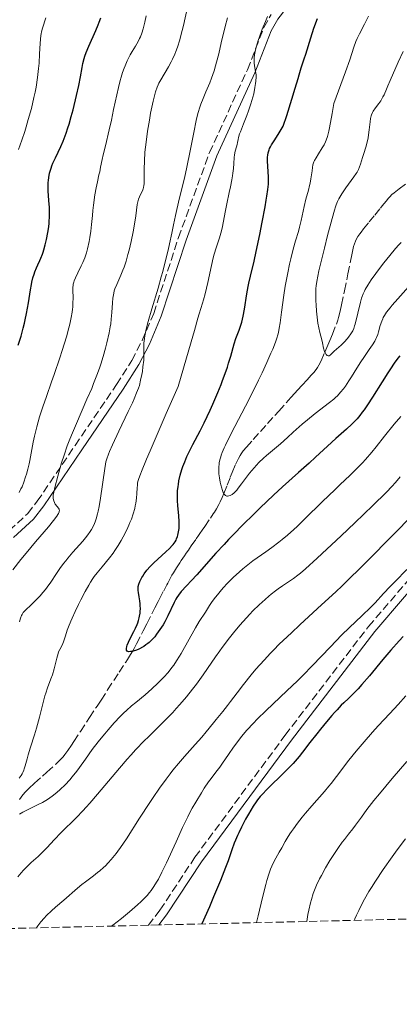
# Model space of a CAD drawing. Units: metres. Extents: x 661538 to 664994, y 4751152 to 4753546.
# Drawn here: x 662629 to 662712, y 4751160 to 4751376 of the extents above; entities that cross this region are included whole.
import ezdxf

# ---------------------------------------------------------------- set-up
doc = ezdxf.new("R2010")
doc.units = ezdxf.units.M
doc.header["$MEASUREMENT"] = 0
doc.linetypes.add('DGN Style 3', pattern=[2.435891, 1.739922, -0.695969])
for name, color, linetype, lineweight in [('Barranco lineal', 142, 'DGN Style 3', 13), ('Camino', 7, 'DGN Style 3', 0), ('Curva de nivel directora', 30, 'Continuous', 30), ('Curva de nivel intermedia', 30, 'Continuous', 0), ('Margen derecho', 7, 'Continuous', 0), ('Zona arbolada', 92, 'DGN Style 3', 0)]:
    doc.layers.add(name, color=color, linetype=linetype, lineweight=lineweight)

msp = doc.modelspace()

# ---------------------------------------------------------------- linework, layer by layer
at = {"layer": 'Barranco lineal', "color": 142, "linetype": 'DGN Style 3', "lineweight": 13}
for points in [[(662691.66, 4751296.79, 1090.83), (662692.12, 4751297.28, 1090.72), (662692.56, 4751297.76, 1090.67), (662693.13, 4751298.41, 1090.62), (662693.4, 4751298.75, 1090.6), (662693.75, 4751299.23, 1090.54), (662693.92, 4751299.5, 1090.5), (662694.2, 4751299.99, 1090.43), (662694.69, 4751300.96, 1090.26), (662695.5, 4751302.8, 1089.94), (662695.95, 4751303.84, 1089.74), (662696.6, 4751305.39, 1089.4), (662697.17, 4751306.78, 1089.03), (662698.06, 4751308.97, 1088.39), (662698.36, 4751309.81, 1088.2), (662698.53, 4751310.37, 1088.11), (662698.88, 4751311.76, 1087.95), (662699.2, 4751313.21, 1087.78), (662699.84, 4751316.26, 1087.44), (662700.59, 4751319.96, 1087.13), (662701.16, 4751322.72, 1086.87), (662701.44, 4751324.1, 1086.72), (662701.67, 4751325.2, 1086.56), (662701.75, 4751325.59, 1086.49), (662701.82, 4751325.91, 1086.47), (662702.01, 4751326.52, 1086.43), (662702.24, 4751327.09, 1086.39), (662702.41, 4751327.45, 1086.37), (662702.76, 4751328.1, 1086.32), (662703.17, 4751328.73, 1086.27), (662703.45, 4751329.1, 1086.24), (662704, 4751329.79, 1086.15), (662705.23, 4751331.3, 1085.91), (662706.46, 4751332.8, 1085.74), (662707.7, 4751334.31, 1085.49), (662708.11, 4751334.81, 1085.43), (662708.93, 4751335.82, 1085.36), (662709.49, 4751336.49, 1085.3), (662709.77, 4751336.81, 1085.26), (662710.23, 4751337.28, 1085.2), (662710.72, 4751337.71, 1085.13), (662711.06, 4751337.99, 1085.08), (662711.77, 4751338.52, 1085.01), (662713.37, 4751339.71, 1084.92)], [(662628.68, 4751204.95, 1103.99), (662629.04, 4751205.48, 1103.9), (662629.43, 4751205.98, 1103.81), (662629.98, 4751206.63, 1103.71), (662630.28, 4751206.95, 1103.66), (662630.76, 4751207.42, 1103.56), (662631.98, 4751208.53, 1103.32), (662633.72, 4751210.1, 1103.03), (662634.7, 4751210.98, 1102.9), (662636.63, 4751212.74, 1102.73), (662637.5, 4751213.59, 1102.65), (662638.21, 4751214.34, 1102.56), (662638.59, 4751214.79, 1102.5), (662639.24, 4751215.66, 1102.41), (662640.07, 4751216.87, 1102.3), (662640.58, 4751217.64, 1102.24), (662642.03, 4751219.86, 1101.97), (662644.01, 4751222.88, 1101.54), (662645.45, 4751225.09, 1101.17), (662645.81, 4751225.64, 1101.1), (662646.53, 4751226.74, 1100.99), (662647.97, 4751228.95, 1100.82), (662650.5, 4751232.81, 1100.44), (662651.94, 4751235.02, 1100.25), (662652.3, 4751235.57, 1100.18), (662653.01, 4751236.68, 1100.03), (662653.49, 4751237.49, 1099.91), (662653.77, 4751238, 1099.85), (662654.29, 4751239, 1099.74), (662655.76, 4751241.89, 1099.49), (662656.54, 4751243.42, 1099.38), (662658.32, 4751246.9, 1099.2), (662659.06, 4751248.32, 1099.1), (662659.36, 4751248.9, 1099.09), (662660.25, 4751250.61, 1099.15), (662660.55, 4751251.18, 1099.13), (662660.94, 4751251.94, 1099.05), (662661.14, 4751252.32, 1099.02), (662661.44, 4751252.89, 1098.99), (662662.06, 4751254.02, 1098.97), (662662.37, 4751254.57, 1098.95), (662663.04, 4751255.66, 1098.9), (662663.75, 4751256.73, 1098.85), (662664.11, 4751257.26, 1098.81), (662664.84, 4751258.31, 1098.68), (662665.2, 4751258.84, 1098.57), (662665.68, 4751259.55, 1098.39), (662665.93, 4751259.9, 1098.28), (662666.29, 4751260.43, 1098.08), (662667.38, 4751262.01, 1097.38), (662667.88, 4751262.74, 1097.09), (662668.16, 4751263.15, 1096.95), (662668.65, 4751263.86, 1096.72), (662669.24, 4751264.72, 1096.46), (662670.47, 4751266.5, 1095.96), (662671.11, 4751267.44, 1095.74), (662671.38, 4751267.86, 1095.65), (662671.79, 4751268.52, 1095.54), (662672.35, 4751269.53, 1095.39), (662672.64, 4751270.1, 1095.31), (662673.03, 4751271, 1095.17), (662673.4, 4751271.93, 1094.99), (662674.13, 4751273.75, 1094.68), (662674.82, 4751275.46, 1094.42), (662675.25, 4751276.5, 1094.28), (662675.99, 4751278.25, 1094.05), (662676.61, 4751279.59, 1093.89), (662676.96, 4751280.23, 1093.82), (662677.19, 4751280.58, 1093.79), (662677.68, 4751281.25, 1093.71), (662678.37, 4751282.07, 1093.6), (662679.86, 4751283.75, 1093.35), (662681.42, 4751285.48, 1093.02), (662682.98, 4751287.22, 1092.69), (662684.55, 4751288.96, 1092.31), (662685.43, 4751289.94, 1092.12), (662688.11, 4751292.9, 1091.7), (662688.99, 4751293.87, 1091.53), (662689.56, 4751294.49, 1091.4), (662690.56, 4751295.58, 1091.14), (662691.66, 4751296.79, 1090.83)]]:
    msp.add_polyline3d(points, dxfattribs=at)
at = {"layer": 'Camino', "color": 7, "linetype": 'DGN Style 3', "lineweight": 0}
for points in [[(662626.44, 4751263.8, 1117.48), (662630.49, 4751267.51, 1116.24), (662632.58, 4751270.21, 1115.48), (662640.87, 4751282.44, 1113.02), (662649.92, 4751295.72, 1111.53), (662653.27, 4751301.02, 1110.71), (662655.54, 4751305.35, 1109.96), (662658.06, 4751311.31, 1109.15), (662663.49, 4751327.88, 1107.79), (662670.27, 4751346.46, 1106.64), (662678.59, 4751364.6, 1105.42), (662682.17, 4751373.83, 1104.03), (662683.75, 4751376.66, 1103.56)], [(662656.92, 4751177.48, 1127.48), (662659.44, 4751180.79, 1127.6), (662667.1, 4751192.34, 1128.14), (662686.82, 4751219.02, 1129.11), (662705.11, 4751242.84, 1128.79), (662718.17, 4751258.06, 1128.39), (662730.26, 4751270.45, 1128.05), (662748.92, 4751287.12, 1127.56), (662756.47, 4751294.33, 1127.33), (662782.57, 4751321.18, 1125.47), (662791.47, 4751330.01, 1125.01), (662804.27, 4751341.94, 1124.55), (662815.96, 4751352.34, 1121.59), (662821.91, 4751356.96, 1120.42), (662827.55, 4751360.57, 1120), (662828.32, 4751361.06, 1120.02), (662834.04, 4751363.92, 1120.42), (662838.81, 4751365.67, 1121.09), (662845.49, 4751367.41, 1122.32), (662860.41, 4751370.55, 1125.16), (662872.74, 4751372.61, 1124.96), (662885.47, 4751374.82, 1124.24)]]:
    msp.add_polyline3d(points, dxfattribs=at)
at = {"layer": 'Curva de nivel directora', "color": 30, "linetype": 'Continuous', "lineweight": 30, "flags": 128}
for points, elevation in [([(662628.4, 4751304.34), (662629.02, 4751306.3), (662629.51, 4751308.07), (662629.79, 4751309.17), (662629.96, 4751309.88), (662630.24, 4751311.27), (662630.64, 4751313.59), (662631.08, 4751316.43), (662631.29, 4751317.64), (662631.4, 4751318.17), (662631.62, 4751319.11), (662631.87, 4751319.91), (662632.04, 4751320.39), (662632.42, 4751321.29), (662632.73, 4751321.96), (662633.16, 4751322.9), (662633.38, 4751323.41), (662633.71, 4751324.26), (662633.87, 4751324.73), (662634.03, 4751325.23), (662634.33, 4751326.31), (662634.6, 4751327.46), (662634.91, 4751329.02), (662635.03, 4751329.78), (662635.16, 4751330.87), (662635.21, 4751331.39), (662635.27, 4751332.42), (662635.29, 4751333.1), (662635.25, 4751334.45), (662635.13, 4751336), (662634.97, 4751338.08), (662634.94, 4751339.09), (662634.97, 4751339.96), (662635, 4751340.38), (662635.09, 4751341.03), (662635.29, 4751342.01), (662635.6, 4751343.04), (662635.8, 4751343.58), (662636.02, 4751344.15), (662636.54, 4751345.34), (662637.7, 4751347.81), (662638.24, 4751349.01), (662638.48, 4751349.59), (662638.92, 4751350.73), (662639.3, 4751351.87), (662639.55, 4751352.66), (662640.03, 4751354.4), (662640.4, 4751355.86), (662641.15, 4751358.97), (662641.64, 4751361.18), (662642.01, 4751363.06), (662642.39, 4751365.1), (662642.57, 4751365.96), (662642.85, 4751367.03), (662643.01, 4751367.56), (662643.3, 4751368.37), (662643.87, 4751369.75), (662645.41, 4751373.2), (662645.91, 4751374.39), (662646.13, 4751374.97), (662646.47, 4751375.95)], 1125), ([(662674.47, 4751300.42), (662674.92, 4751301.94), (662675.66, 4751304.63), (662676.03, 4751305.78), (662676.33, 4751306.55), (662676.77, 4751307.67), (662677, 4751308.31), (662677.33, 4751309.41), (662677.48, 4751310.04), (662677.63, 4751310.72), (662677.92, 4751312.24), (662678.46, 4751315.55), (662678.75, 4751317.18), (662678.9, 4751317.95), (662679.24, 4751319.45), (662680.04, 4751322.76), (662680.51, 4751324.82), (662681.3, 4751328.58), (662681.83, 4751331.26), (662682.46, 4751334.61), (662682.71, 4751336.04), (662682.86, 4751336.96), (662683.08, 4751338.43), (662683.19, 4751339.54), (662683.23, 4751340.13), (662683.22, 4751341.17), (662682.98, 4751344.6), (662682.97, 4751345.21), (662682.98, 4751345.5), (662683.02, 4751345.94), (662683.11, 4751346.39), (662683.17, 4751346.61), (662683.34, 4751347.09), (662683.44, 4751347.34), (662683.63, 4751347.73), (662683.87, 4751348.15), (662684.44, 4751349.06), (662685.32, 4751350.4), (662685.78, 4751351.13), (662686.43, 4751352.27), (662687.19, 4751354.59), (662688.32, 4751358.16), (662689.06, 4751360.6), (662689.67, 4751362.69), (662689.89, 4751363.47), (662690.38, 4751365.03), (662691.04, 4751367), (662691.36, 4751368.03), (662692.44, 4751371.58), (662693.15, 4751373.7), (662693.95, 4751375.79)], 1100), ([(662711.95, 4751302.05), (662711.54, 4751301.52), (662710.71, 4751300.39), (662709.87, 4751299.17), (662709.29, 4751298.29), (662708.06, 4751296.34), (662705.98, 4751292.99), (662704.87, 4751291.28), (662704.11, 4751290.2), (662703.73, 4751289.68), (662703.16, 4751288.95), (662702.59, 4751288.27), (662702.21, 4751287.84), (662701.45, 4751287.05), (662700.3, 4751285.97), (662697.97, 4751283.92), (662696.14, 4751282.27), (662693.52, 4751279.85), (662692.1, 4751278.55), (662689.79, 4751276.49), (662686.27, 4751273.36), (662684.28, 4751271.54), (662681.39, 4751268.8), (662679.9, 4751267.34), (662677.65, 4751265.11), (662675.49, 4751262.9), (662674.47, 4751261.83), (662673.49, 4751260.79), (662671.69, 4751258.84), (662667.5, 4751254.13), (662664.1, 4751250.46), (662663.47, 4751249.66), (662663.12, 4751249.16)], 1100), ([(662663.12, 4751249.16), (662662.91, 4751248.81), (662662.52, 4751248.08), (662661.17, 4751245.13), (662660.74, 4751244.26), (662660.5, 4751243.83), (662660.12, 4751243.18), (662659.44, 4751242.13), (662658.7, 4751241.11), (662658.28, 4751240.59), (662657.57, 4751239.82), (662657.06, 4751239.33), (662656.78, 4751239.1), (662656.36, 4751238.78), (662655.9, 4751238.47), (662655.59, 4751238.29), (662654.97, 4751237.96), (662654.66, 4751237.81), (662654.05, 4751237.58), (662653.8, 4751237.49), (662653.32, 4751237.37), (662653.01, 4751237.32), (662652.61, 4751237.31), (662652.39, 4751237.36), (662652.27, 4751237.43), (662652.12, 4751237.61), (662652.08, 4751237.74), (662652.08, 4751238.04), (662652.16, 4751238.43), (662652.26, 4751238.73), (662652.56, 4751239.42), (662653.02, 4751240.34), (662653.74, 4751241.74), (662654.1, 4751242.47), (662654.43, 4751243.23), (662654.57, 4751243.6), (662654.76, 4751244.16), (662654.91, 4751244.71), (662654.99, 4751245.07), (662655.09, 4751245.77), (662655.12, 4751246.11), (662655.14, 4751246.76), (662655.13, 4751247.37), (662655.11, 4751247.74), (662655.04, 4751248.42), (662654.89, 4751249.33), (662654.72, 4751250.25), (662654.66, 4751250.66), (662654.65, 4751251.05), (662654.66, 4751251.25), (662654.7, 4751251.57), (662654.82, 4751252.08), (662655.03, 4751252.65), (662655.17, 4751252.96), (662655.49, 4751253.54), (662655.68, 4751253.85), (662656.01, 4751254.34), (662656.59, 4751255.11), (662657.29, 4751255.91), (662657.68, 4751256.32), (662658.1, 4751256.74), (662658.98, 4751257.57), (662660.74, 4751259.17), (662661.5, 4751259.88), (662662.1, 4751260.5), (662662.34, 4751260.79), (662662.74, 4751261.35), (662662.95, 4751261.72), (662663.07, 4751261.98), (662663.27, 4751262.5), (662663.36, 4751262.82), (662663.51, 4751263.5), (662663.61, 4751264.23), (662663.65, 4751264.74), (662663.66, 4751265.79), (662663.59, 4751266.99), (662663.35, 4751269.32), (662663.28, 4751270.28), (662663.27, 4751270.75), (662663.26, 4751271.44), (662663.3, 4751272.47), (662663.4, 4751273.41), (662663.46, 4751273.9), (662663.6, 4751274.66), (662663.89, 4751275.9), (662664.24, 4751277.13), (662664.47, 4751277.8), (662664.86, 4751278.86), (662665.35, 4751280.01), (662665.63, 4751280.62), (662666.63, 4751282.61), (662668.22, 4751285.65), (662669.08, 4751287.36), (662670.41, 4751290.15), (662671, 4751291.43), (662672.09, 4751293.97), (662672.82, 4751295.76), (662673.15, 4751296.6), (662673.72, 4751298.16), (662674.2, 4751299.56), (662674.47, 4751300.42)], 1100), ([(662712.69, 4751240.6), (662711.78, 4751239.65)], 1125), ([(662711.78, 4751239.65), (662709.99, 4751237.65), (662708.26, 4751235.63), (662705.28, 4751232.03), (662703.65, 4751230.12), (662702.81, 4751229.18), (662702.31, 4751228.66), (662701.39, 4751227.74), (662700.7, 4751227.1), (662699.7, 4751226.15), (662699.14, 4751225.6), (662698.2, 4751224.61), (662697.66, 4751224.03), (662697.09, 4751223.38), (662695.86, 4751221.93), (662694.58, 4751220.38), (662693.76, 4751219.35), (662692.28, 4751217.47), (662690.65, 4751215.32), (662689.91, 4751214.37), (662689.06, 4751213.38), (662688.56, 4751212.84), (662687.99, 4751212.24), (662686.71, 4751210.95), (662682.89, 4751207.21), (662681.79, 4751206.08), (662681.36, 4751205.6), (662680.79, 4751204.87), (662680.5, 4751204.47), (662679.86, 4751203.5), (662678.8, 4751201.75), (662678.19, 4751200.7), (662677.27, 4751198.96), (662676.67, 4751197.71), (662676.38, 4751197.07), (662675.97, 4751196.08), (662675.71, 4751195.42), (662675.2, 4751193.98), (662674.35, 4751191.58), (662673.78, 4751190.07), (662672.68, 4751187.26), (662671.19, 4751183.66), (662670.26, 4751181.5), (662668.6, 4751177.76)], 1125)]:
    msp.add_lwpolyline(points, dxfattribs=dict(at, elevation=elevation))
at = {"layer": 'Curva de nivel intermedia', "color": 30, "linetype": 'Continuous', "lineweight": 0, "flags": 128}
for points, elevation in [([(662638.05, 4751303.21), (662638.95, 4751306.18), (662639.48, 4751308.11), (662639.69, 4751308.95), (662640.01, 4751310.38), (662640.22, 4751311.57), (662640.31, 4751312.26), (662640.35, 4751312.69), (662640.39, 4751313.5), (662640.41, 4751314.8), (662640.39, 4751316.32), (662640.39, 4751316.94), (662640.43, 4751317.45), (662640.46, 4751317.68), (662640.56, 4751318.11), (662640.66, 4751318.41), (662640.96, 4751319.11), (662641.46, 4751320.14), (662642.22, 4751321.7), (662642.57, 4751322.46), (662642.99, 4751323.47), (662643.21, 4751324.11), (662643.34, 4751324.53), (662643.58, 4751325.44), (662643.94, 4751327.02), (662644.11, 4751327.9), (662644.33, 4751329.29), (662644.48, 4751330.72), (662644.65, 4751332.75), (662644.75, 4751333.83), (662644.87, 4751334.96), (662645.19, 4751337.22), (662645.46, 4751338.78), (662645.74, 4751340.11), (662646.09, 4751341.61), (662646.24, 4751342.29), (662646.44, 4751343.31), (662646.76, 4751344.94), (662646.99, 4751345.99), (662647.48, 4751347.98), (662648.33, 4751351.45), (662648.8, 4751353.55), (662649.29, 4751355.87), (662649.98, 4751359.12), (662650.34, 4751360.71), (662650.73, 4751362.23), (662650.93, 4751362.96), (662651.24, 4751363.98), (662651.57, 4751364.91), (662651.79, 4751365.48), (662652.24, 4751366.52), (662652.47, 4751366.99), (662652.92, 4751367.84), (662653.34, 4751368.57), (662654.09, 4751369.78), (662654.69, 4751370.81), (662654.98, 4751371.41), (662655.14, 4751371.79), (662655.44, 4751372.6), (662655.73, 4751373.57), (662655.87, 4751374.1), (662656.09, 4751374.98), (662656.38, 4751376.42)], 1120), ([(662639.41, 4751242.71), (662639.89, 4751243.95), (662640.18, 4751244.64), (662640.85, 4751246.11), (662641.59, 4751247.64), (662642.09, 4751248.64), (662643.04, 4751250.44), (662643.84, 4751251.88), (662644.21, 4751252.49), (662644.76, 4751253.32), (662645.04, 4751253.72), (662645.66, 4751254.52), (662646.75, 4751255.86), (662648.38, 4751257.84), (662649.18, 4751258.89), (662649.56, 4751259.43), (662650.29, 4751260.53), (662650.97, 4751261.66), (662651.39, 4751262.42), (662652.17, 4751263.96), (662652.65, 4751265), (662652.87, 4751265.53), (662653.18, 4751266.31), (662653.58, 4751267.48), (662653.9, 4751268.63), (662654.03, 4751269.2), (662654.14, 4751269.76), (662654.29, 4751270.86), (662654.38, 4751271.89), (662654.45, 4751273.14), (662654.49, 4751273.7), (662654.55, 4751274.2), (662654.62, 4751274.52), (662654.81, 4751275.17), (662655.15, 4751276.12), (662655.4, 4751276.75), (662656.48, 4751279.41), (662657.27, 4751281.26), (662660.82, 4751289.43), (662663.4, 4751295.28), (662664.6, 4751299.31), (662666.29, 4751305.08), (662666.99, 4751307.55), (662667.73, 4751310.23), (662668, 4751311.18), (662668.38, 4751312.35), (662668.78, 4751313.55), (662668.99, 4751314.26), (662669.33, 4751315.56), (662669.89, 4751318.04), (662670.7, 4751321.75), (662671.11, 4751323.48), (662671.32, 4751324.25), (662671.73, 4751325.62), (662672.48, 4751327.86), (662672.78, 4751328.85), (662672.91, 4751329.33), (662673.12, 4751330.3), (662673.68, 4751333.46), (662674.06, 4751335.29), (662674.62, 4751337.78), (662674.88, 4751338.95), (662675.17, 4751340.5), (662675.32, 4751341.41), (662675.4, 4751341.97), (662675.51, 4751343.02), (662675.59, 4751344.11), (662675.68, 4751345.41), (662675.76, 4751346), (662675.93, 4751346.8), (662676.2, 4751347.77), (662676.32, 4751348.22), (662676.41, 4751348.67), (662676.54, 4751349.37), (662676.65, 4751349.79), (662676.88, 4751350.56), (662677.05, 4751351.03), (662677.73, 4751352.77), (662678.47, 4751354.62), (662678.84, 4751355.61), (662679.36, 4751357.13), (662679.58, 4751357.88), (662679.96, 4751359.35), (662680.24, 4751360.73), (662680.36, 4751361.58), (662680.42, 4751362.1), (662680.47, 4751363.03), (662680.46, 4751363.47), (662680.38, 4751364.22), (662680.13, 4751365.48), (662680.05, 4751366.14), (662680.04, 4751366.83), (662680.07, 4751367.22), (662680.14, 4751367.87), (662680.36, 4751368.98), (662680.71, 4751370.28), (662680.94, 4751371.01), (662681.21, 4751371.79), (662681.83, 4751373.46), (662682.52, 4751375.17), (662683, 4751376.27)], 1105), ([(662648.56, 4751308.4), (662648.66, 4751309.05), (662648.79, 4751310.02), (662648.93, 4751311.51), (662649.05, 4751313.61), (662649.15, 4751314.67), (662649.25, 4751315.37), (662649.32, 4751315.71), (662649.44, 4751316.21), (662649.59, 4751316.7), (662649.96, 4751317.66), (662650.87, 4751319.65), (662651.34, 4751320.79), (662651.57, 4751321.41), (662652.01, 4751322.74), (662652.41, 4751324.16), (662652.66, 4751325.13), (662653.11, 4751327.06), (662653.55, 4751329.11), (662653.79, 4751330.38), (662654.16, 4751332.62), (662654.48, 4751335.09), (662654.6, 4751335.73), (662654.67, 4751336.03), (662654.76, 4751336.31), (662654.96, 4751336.83), (662655.18, 4751337.31), (662655.59, 4751338.1), (662655.78, 4751338.56), (662655.85, 4751338.81), (662655.93, 4751339.3), (662655.95, 4751339.61), (662655.97, 4751340.41), (662655.98, 4751342.9), (662656.03, 4751344.59), (662656.15, 4751346.55), (662656.25, 4751347.63), (662656.38, 4751348.77), (662656.72, 4751351.17), (662657.12, 4751353.57), (662657.4, 4751355.1), (662657.95, 4751357.74), (662658.31, 4751359.21), (662658.48, 4751359.8), (662658.81, 4751360.78), (662659.05, 4751361.33), (662659.22, 4751361.68), (662659.6, 4751362.38), (662661.31, 4751365.23), (662661.91, 4751366.34), (662662.2, 4751366.93), (662662.69, 4751368.01), (662662.92, 4751368.59), (662663.26, 4751369.53), (662663.77, 4751371.16), (662664.03, 4751372.09), (662664.57, 4751374.25), (662665.46, 4751378.28)], 1115), ([(662685.28, 4751306.81), (662685.45, 4751307.58), (662685.55, 4751308.1), (662685.74, 4751309.25), (662686.06, 4751311.58), (662686.58, 4751315.28), (662686.88, 4751317.25), (662687.41, 4751320.19), (662687.8, 4751322.06), (662688.06, 4751323.24), (662688.57, 4751325.32), (662689.11, 4751327.19), (662689.73, 4751329.19), (662690, 4751330.13), (662690.33, 4751331.61), (662690.75, 4751333.68), (662690.98, 4751334.72), (662691.39, 4751336.26), (662691.96, 4751338.28), (662692.2, 4751339.28), (662692.3, 4751339.77), (662692.47, 4751340.75), (662692.72, 4751342.5), (662692.82, 4751343.21), (662692.93, 4751343.77), (662692.99, 4751344.01), (662693.13, 4751344.44), (662693.26, 4751344.71), (662693.6, 4751345.31), (662694.14, 4751346.17), (662694.98, 4751347.5), (662695.37, 4751348.18), (662695.69, 4751348.81), (662695.84, 4751349.21), (662696.09, 4751350.01), (662696.37, 4751351.17), (662696.53, 4751351.92), (662697.11, 4751355.05), (662697.48, 4751357.2), (662698.52, 4751359.97), (662700.04, 4751364.11), (662700.98, 4751366.76), (662701.88, 4751369.5), (662702.35, 4751370.75), (662702.62, 4751371.4), (662703.12, 4751372.48), (662704.18, 4751374.53), (662705.12, 4751376.29)], 1095), ([(662628.45, 4751347.18), (662629.18, 4751349.16), (662629.83, 4751351.1), (662630.15, 4751352.13), (662630.62, 4751353.7), (662631.28, 4751356.12), (662631.85, 4751358.51), (662632.1, 4751359.67), (662632.31, 4751360.8), (662632.64, 4751362.93), (662632.86, 4751364.88), (662632.96, 4751366.06), (662633.09, 4751368.1), (662633.19, 4751370.37), (662633.25, 4751371.27), (662633.35, 4751372.08), (662633.42, 4751372.48), (662633.51, 4751372.89), (662633.73, 4751373.7), (662634.48, 4751375.94)], 1130), ([(662654.72, 4751294.94), (662654.92, 4751295.55), (662655.21, 4751296.71), (662655.46, 4751297.97), (662655.58, 4751298.63), (662655.72, 4751299.64), (662655.87, 4751301.1), (662655.92, 4751302.41), (662655.93, 4751303.99), (662655.94, 4751304.76), (662656.03, 4751305.82), (662656.12, 4751306.42), (662656.33, 4751307.46), (662656.64, 4751308.76), (662656.85, 4751309.52), (662657.68, 4751312.32), (662659.04, 4751316.85), (662659.73, 4751319.28), (662660.06, 4751320.5), (662660.68, 4751322.89), (662661.22, 4751325.13), (662661.54, 4751326.51), (662662.04, 4751328.82), (662662.41, 4751330.68), (662662.81, 4751332.74), (662663.1, 4751334.01), (662663.74, 4751336.57), (662664.81, 4751340.9), (662665.35, 4751343.27), (662666.08, 4751346.86), (662666.91, 4751351.26), (662667.29, 4751353.1), (662667.46, 4751353.89), (662667.81, 4751355.26), (662668.15, 4751356.4), (662668.38, 4751357.08), (662668.88, 4751358.34), (662669.49, 4751359.78), (662670.33, 4751361.77), (662670.73, 4751362.79), (662671.27, 4751364.35), (662671.61, 4751365.47), (662671.83, 4751366.27), (662672.3, 4751368.07), (662672.87, 4751370.46), (662673.73, 4751374.07), (662674.21, 4751375.97)], 1110), ([(662712.21, 4751326.8), (662711.73, 4751326.28), (662711, 4751325.47), (662709.78, 4751324), (662708.44, 4751322.33), (662707.72, 4751321.4), (662706.66, 4751320), (662705.7, 4751318.66), (662705.28, 4751318.05), (662704.92, 4751317.49), (662704.35, 4751316.5), (662704.19, 4751316.2), (662703.93, 4751315.61), (662703.71, 4751315.02), (662703.57, 4751314.62), (662703.33, 4751313.77), (662702.15, 4751308.98), (662702.04, 4751308.6), (662701.84, 4751307.98), (662701.64, 4751307.51), (662701.51, 4751307.26), (662701.23, 4751306.81), (662700.71, 4751306.1), (662700.39, 4751305.71), (662699.8, 4751305.07), (662699.07, 4751304.38), (662698.05, 4751303.45), (662697.6, 4751303.03), (662696.92, 4751302.37), (662696.67, 4751302.15), (662696.45, 4751302.03), (662696.34, 4751302.01), (662696.23, 4751302.02), (662696.02, 4751302.12), (662695.82, 4751302.32), (662695.66, 4751302.57), (662695.58, 4751302.72), (662695.48, 4751302.98), (662695.27, 4751303.68), (662695.01, 4751304.85), (662694.85, 4751305.54), (662694.43, 4751307.15), (662694.2, 4751308.11), (662694, 4751309.2), (662693.91, 4751309.81), (662693.83, 4751310.45), (662693.7, 4751311.81), (662693.62, 4751313.18), (662693.58, 4751314.06), (662693.54, 4751315.59), (662693.54, 4751316.39), (662693.55, 4751316.76), (662693.6, 4751317.32), (662693.76, 4751318.31), (662694.25, 4751320.58), (662695.43, 4751325.54), (662696.13, 4751328.32), (662697.1, 4751332.06), (662697.63, 4751333.88), (662697.86, 4751334.6), (662698.01, 4751335.02), (662698.3, 4751335.76), (662698.59, 4751336.38), (662698.79, 4751336.76), (662699.23, 4751337.49), (662700.13, 4751338.78), (662701.91, 4751341.15), (662702.42, 4751341.88), (662702.62, 4751342.22), (662702.88, 4751342.78), (662703.31, 4751343.93), (662703.81, 4751345.43), (662704.08, 4751346.31), (662704.48, 4751347.69), (662704.84, 4751349.07), (662704.98, 4751349.72), (662705.1, 4751350.33), (662705.26, 4751351.44), (662705.44, 4751353.21), (662705.52, 4751353.9), (662705.65, 4751354.49), (662705.73, 4751354.75), (662705.95, 4751355.25), (662706.14, 4751355.57), (662706.65, 4751356.27), (662707.34, 4751357.18), (662707.76, 4751357.81), (662708.23, 4751358.64), (662708.49, 4751359.14), (662709.04, 4751360.33), (662709.34, 4751361.05), (662709.81, 4751362.28), (662711.61, 4751366.29), (662712.67, 4751368.61)], 1090), ([(662714.44, 4751317.78), (662711.48, 4751314.48), (662710.28, 4751313.11), (662709.8, 4751312.53), (662709.06, 4751311.59), (662708.56, 4751310.85), (662708.32, 4751310.42), (662708.19, 4751310.15), (662707.98, 4751309.61), (662707.66, 4751308.62), (662707.28, 4751307.28), (662707.1, 4751306.69), (662706.86, 4751306.02), (662706.72, 4751305.71), (662706.48, 4751305.24), (662705.97, 4751304.42), (662705.24, 4751303.37), (662704.05, 4751301.67), (662703.42, 4751300.74), (662702.51, 4751299.31), (662701.35, 4751297.42), (662700.78, 4751296.52), (662700.02, 4751295.38), (662699.62, 4751294.83), (662698.99, 4751294.05), (662698.28, 4751293.28), (662697.89, 4751292.9), (662697.47, 4751292.53), (662696.56, 4751291.78), (662693.4, 4751289.38), (662691.71, 4751288.03), (662690.6, 4751287.1), (662688.58, 4751285.34), (662687.33, 4751284.17), (662685.79, 4751282.75), (662684.98, 4751282.05), (662684.08, 4751281.31), (662682.78, 4751280.24), (662682.1, 4751279.65), (662681.07, 4751278.67), (662680.56, 4751278.13), (662680.05, 4751277.55), (662679.07, 4751276.34), (662677.31, 4751274), (662676.57, 4751273.05), (662676.25, 4751272.67), (662675.69, 4751272.09), (662675.23, 4751271.71), (662674.96, 4751271.55), (662674.8, 4751271.47), (662674.5, 4751271.38), (662674.24, 4751271.34), (662674.11, 4751271.35), (662673.93, 4751271.4), (662673.76, 4751271.5), (662673.68, 4751271.58), (662673.51, 4751271.79), (662673.43, 4751271.92), (662673.3, 4751272.16), (662673.06, 4751272.78), (662672.95, 4751273.11), (662672.75, 4751273.84), (662672.61, 4751274.42), (662672.45, 4751275.32), (662672.39, 4751275.76), (662672.35, 4751276.18), (662672.31, 4751277), (662672.33, 4751277.78), (662672.38, 4751278.28), (662672.43, 4751278.62), (662672.56, 4751279.28), (662672.74, 4751279.95), (662672.85, 4751280.3), (662673.06, 4751280.88), (662673.48, 4751281.88), (662673.75, 4751282.46), (662674.43, 4751283.85), (662675.82, 4751286.55), (662678.13, 4751291), (662679.38, 4751293.43), (662681.01, 4751296.71), (662681.78, 4751298.31), (662682.83, 4751300.57), (662683.74, 4751302.59), (662684.11, 4751303.47), (662684.7, 4751304.98), (662684.93, 4751305.63), (662685.28, 4751306.81)], 1095), ([(662627.24, 4751255.22), (662629.01, 4751257.47), (662630.13, 4751258.86), (662632.2, 4751261.31), (662635.02, 4751264.62), (662636.12, 4751265.97), (662636.87, 4751266.97), (662637.11, 4751267.35), (662637.23, 4751267.56), (662637.37, 4751267.93), (662637.4, 4751268.03), (662637.41, 4751268.22), (662637.38, 4751268.38), (662637.35, 4751268.49), (662637.24, 4751268.68), (662636.96, 4751269.03), (662636.53, 4751269.58), (662636.33, 4751269.91), (662636.18, 4751270.29), (662636.12, 4751270.51), (662636.07, 4751270.86), (662636.06, 4751271.26), (662636.08, 4751271.55), (662636.18, 4751272.17), (662636.41, 4751273.22), (662637.1, 4751275.68), (662637.91, 4751278.59), (662638.44, 4751280.32), (662639.14, 4751282.32), (662639.56, 4751283.44), (662640.04, 4751284.65), (662641.14, 4751287.23), (662643.46, 4751292.53), (662644.49, 4751294.9), (662644.92, 4751295.95), (662645.65, 4751297.77), (662646.2, 4751299.31), (662646.51, 4751300.22), (662647.02, 4751301.89), (662647.51, 4751303.69), (662647.81, 4751304.85), (662648.3, 4751307.05), (662648.56, 4751308.4)], 1115), ([(662628.61, 4751272.12), (662629.01, 4751272.9), (662629.24, 4751273.4), (662629.64, 4751274.42), (662630.03, 4751275.52), (662630.22, 4751276.14), (662630.52, 4751277.2), (662630.81, 4751278.43), (662630.96, 4751279.13), (662631.26, 4751280.7), (662631.71, 4751283.11), (662631.98, 4751284.42), (662632.46, 4751286.49), (662632.74, 4751287.56), (662633.06, 4751288.65), (662633.78, 4751290.87), (662634.58, 4751293.16), (662635.72, 4751296.31), (662636.3, 4751297.93), (662637.54, 4751301.61), (662638.05, 4751303.21)], 1120), ([(662628.67, 4751243.85), (662628.92, 4751244.61), (662629.15, 4751245.2), (662629.26, 4751245.44), (662629.5, 4751245.85), (662629.7, 4751246.09), (662630.2, 4751246.61), (662630.99, 4751247.35), (662632.26, 4751248.55), (662632.91, 4751249.2), (662633.22, 4751249.53), (662633.81, 4751250.22), (662634.38, 4751250.94), (662634.75, 4751251.45), (662635.51, 4751252.54), (662636.76, 4751254.42), (662637.49, 4751255.47), (662638.33, 4751256.6), (662638.8, 4751257.19), (662639.3, 4751257.8), (662640.39, 4751259.05), (662642.54, 4751261.49), (662643.44, 4751262.59), (662643.82, 4751263.09), (662644.04, 4751263.4), (662644.42, 4751264), (662644.86, 4751264.82), (662645.1, 4751265.34), (662645.23, 4751265.68), (662645.46, 4751266.37), (662645.78, 4751267.47), (662645.92, 4751268.07), (662646.14, 4751269.07), (662646.44, 4751270.86), (662647.35, 4751277.37), (662647.52, 4751278.35), (662647.62, 4751278.8), (662647.79, 4751279.46), (662648.15, 4751280.51), (662648.39, 4751281.12), (662649.03, 4751282.58), (662650.41, 4751285.51), (662652.51, 4751289.87), (662653.4, 4751291.77), (662653.77, 4751292.58), (662654.33, 4751293.9), (662654.72, 4751294.94)], 1110), ([(662712.15, 4751288.73), (662710.74, 4751287.06), (662708.62, 4751284.44), (662706.74, 4751282.1), (662705.81, 4751280.97), (662704.44, 4751279.37), (662703.75, 4751278.63), (662702.39, 4751277.22), (662700.97, 4751275.84), (662698.92, 4751273.9), (662697.79, 4751272.82), (662694.98, 4751270.09), (662691.16, 4751266.35), (662689.47, 4751264.72), (662688.72, 4751264.02), (662687.39, 4751262.82), (662686.21, 4751261.83), (662685.46, 4751261.23), (662683.9, 4751260.09), (662682.61, 4751259.18), (662680.74, 4751257.87), (662679.77, 4751257.16), (662678.3, 4751256.02), (662677.57, 4751255.42), (662676.85, 4751254.8), (662675.46, 4751253.51), (662674.17, 4751252.21), (662673.38, 4751251.36), (662672.89, 4751250.81), (662672.02, 4751249.78), (662671.6, 4751249.24), (662670.88, 4751248.27), (662670.3, 4751247.42), (662669.37, 4751245.96), (662668.01, 4751243.92), (662667.18, 4751242.55)], 1105), ([(662712.03, 4751275.56), (662711.34, 4751274.72), (662710.94, 4751274.26), (662710.25, 4751273.49), (662708.92, 4751272.11), (662706.06, 4751269.3), (662702.07, 4751265.47), (662699.13, 4751262.68), (662693.86, 4751257.76), (662691.32, 4751255.45), (662690.21, 4751254.5), (662689.63, 4751254.03), (662688.66, 4751253.32), (662686.24, 4751251.72), (662685.28, 4751251.04), (662684.76, 4751250.65)], 1110), ([(662713.73, 4751266.12), (662711.54, 4751263.87), (662708.39, 4751260.74), (662706.76, 4751259.11), (662705.1, 4751257.43), (662702.71, 4751255.02), (662701.4, 4751253.72), (662699.22, 4751251.61), (662698.01, 4751250.47), (662693.94, 4751246.73), (662690.09, 4751243.21), (662688.2, 4751241.46), (662686.41, 4751239.75)], 1115), ([(662713.49, 4751255.25), (662710.92, 4751252.65), (662709.82, 4751251.54), (662708.38, 4751250), (662706.53, 4751248.01), (662705.5, 4751246.97), (662703.69, 4751245.25), (662700.83, 4751242.55), (662699.24, 4751240.98), (662696.67, 4751238.3), (662692.83, 4751234.26), (662690.68, 4751232.08), (662689.55, 4751230.97), (662687.21, 4751228.72), (662682.68, 4751224.44), (662680.74, 4751222.54), (662679.9, 4751221.68), (662678.48, 4751220.13), (662677.32, 4751218.77), (662676.67, 4751217.94), (662675.55, 4751216.42), (662674.43, 4751214.81), (662673.11, 4751212.89), (662672.52, 4751212.06), (662671.7, 4751210.97), (662670.63, 4751209.59), (662670.06, 4751208.82), (662669.14, 4751207.45), (662668.5, 4751206.46), (662667.26, 4751204.42), (662666.51, 4751203.09), (662666.13, 4751202.39), (662665.52, 4751201.19), (662664.4, 4751198.85), (662662.97, 4751195.71), (662660.85, 4751191.12), (662659.87, 4751189.06), (662659.08, 4751187.54), (662658.7, 4751186.86), (662658.13, 4751185.94), (662657.51, 4751185.07), (662657.17, 4751184.64), (662656.62, 4751184), (662656.21, 4751183.57), (662655.29, 4751182.66), (662654.5, 4751181.92), (662652.76, 4751180.4), (662651.04, 4751178.98), (662650.06, 4751178.19), (662649.1, 4751177.47), (662648.83, 4751177.29)], 1120), ([(662684.76, 4751250.65), (662683.77, 4751249.87), (662683.25, 4751249.44), (662682.43, 4751248.73), (662681.14, 4751247.55), (662679.78, 4751246.21), (662679.08, 4751245.48), (662678.37, 4751244.71), (662676.94, 4751243.1), (662675.55, 4751241.43), (662674.66, 4751240.33), (662673.06, 4751238.24), (662672.53, 4751237.52), (662671.59, 4751236.17), (662669.84, 4751233.6), (662668.89, 4751232.23), (662667.42, 4751230.22), (662666.59, 4751229.14), (662665.24, 4751227.46), (662663.78, 4751225.75), (662663.01, 4751224.89), (662662.22, 4751224.04), (662660.6, 4751222.35), (662658.98, 4751220.73), (662656.94, 4751218.72), (662656.01, 4751217.8), (662654.18, 4751215.91), (662653.05, 4751214.69), (662652.28, 4751213.82), (662650.58, 4751211.84), (662645.74, 4751206.11), (662644.09, 4751204.2), (662643.3, 4751203.32), (662642.55, 4751202.51), (662641.17, 4751201.07), (662637.76, 4751197.69), (662636.36, 4751196.21), (662634.68, 4751194.4), (662633.89, 4751193.58), (662632.74, 4751192.5), (662631.24, 4751191.17), (662630.51, 4751190.49), (662629.86, 4751189.84), (662629.54, 4751189.5), (662629.06, 4751188.95), (662628.33, 4751188.04)], 1110), ([(662628.64, 4751209.64), (662629.05, 4751210.22), (662629.27, 4751210.6), (662629.4, 4751210.86), (662629.62, 4751211.38), (662629.73, 4751211.68), (662629.93, 4751212.32), (662630.34, 4751213.85), (662630.6, 4751214.78), (662631.12, 4751216.43), (662631.97, 4751219.09), (662632.4, 4751220.6), (662633.04, 4751223.02), (662633.85, 4751226.2), (662634.24, 4751227.62), (662634.44, 4751228.26), (662634.84, 4751229.41), (662635.57, 4751231.34), (662635.89, 4751232.23), (662636.29, 4751233.56), (662636.5, 4751234.41), (662636.84, 4751235.87), (662637.12, 4751236.89), (662637.25, 4751237.27), (662637.48, 4751237.78), (662638.07, 4751238.9), (662638.41, 4751239.7), (662638.75, 4751240.76), (662639.15, 4751241.99), (662639.41, 4751242.71)], 1105), ([(662667.18, 4751242.55), (662664.05, 4751236.89), (662663.72, 4751236.32), (662663.08, 4751235.3), (662662.47, 4751234.39), (662662.06, 4751233.83), (662661.22, 4751232.77), (662660.3, 4751231.72), (662659.8, 4751231.19), (662659, 4751230.39), (662657.68, 4751229.16), (662656.19, 4751227.9), (662654.16, 4751226.22), (662653.22, 4751225.43), (662652.08, 4751224.43), (662651.55, 4751223.93), (662650.74, 4751223.13), (662649.42, 4751221.72), (662648.07, 4751220.19), (662647.34, 4751219.34), (662646.23, 4751217.99), (662645.13, 4751216.59), (662644.6, 4751215.89), (662643.11, 4751213.8), (662641.84, 4751212.01), (662641.21, 4751211.15), (662640.23, 4751209.9), (662639.72, 4751209.31), (662638.67, 4751208.18), (662637.58, 4751207.14), (662636.84, 4751206.5), (662635.85, 4751205.73), (662635.35, 4751205.37), (662634.8, 4751205.01), (662633.7, 4751204.35), (662632.64, 4751203.79), (662630.7, 4751202.84), (662629.45, 4751202.18), (662628.72, 4751201.76)], 1105), ([(662686.41, 4751239.75), (662685.56, 4751238.92), (662684.37, 4751237.72), (662683.62, 4751236.95), (662682.24, 4751235.47), (662680.44, 4751233.45), (662679.42, 4751232.24), (662677.73, 4751230.14), (662676.32, 4751228.3), (662674.9, 4751226.38), (662674.24, 4751225.52), (662673.17, 4751224.19), (662671.74, 4751222.48), (662671.12, 4751221.72), (662669.58, 4751219.77), (662668.58, 4751218.59), (662667.16, 4751217.03), (662664.78, 4751214.38), (662663.47, 4751212.84), (662662.28, 4751211.38), (662661.67, 4751210.61), (662660.76, 4751209.41), (662659.36, 4751207.49), (662657.93, 4751205.43), (662657.19, 4751204.34), (662654.96, 4751200.88), (662652.08, 4751196.41), (662650.78, 4751194.5), (662650.19, 4751193.67), (662649.82, 4751193.17), (662649.1, 4751192.27), (662648.76, 4751191.86), (662648.11, 4751191.13), (662647.48, 4751190.49), (662647.07, 4751190.1), (662646.25, 4751189.38), (662645.79, 4751189), (662644.86, 4751188.27), (662643.11, 4751186.96), (662642.35, 4751186.38), (662641.4, 4751185.59), (662640.24, 4751184.54), (662639.58, 4751183.95), (662638.38, 4751182.94), (662636.59, 4751181.43), (662635.7, 4751180.64), (662634.6, 4751179.58), (662634.1, 4751179.04), (662633.39, 4751178.21), (662632.73, 4751177.34), (662632.43, 4751176.89)], 1115), ([(662713.25, 4751227.64), (662711.56, 4751225.78), (662709.75, 4751223.82), (662707.23, 4751221.08), (662705.96, 4751219.69), (662704.12, 4751217.6), (662703.23, 4751216.56), (662702.38, 4751215.54), (662700.8, 4751213.55), (662698.07, 4751209.99), (662696.92, 4751208.51), (662696.4, 4751207.86), (662695.43, 4751206.71), (662692.69, 4751203.6), (662691.31, 4751201.96), (662690.6, 4751201.09), (662689.58, 4751199.79), (662688.65, 4751198.55), (662688.24, 4751197.99), (662687.89, 4751197.47), (662687.29, 4751196.55), (662686.83, 4751195.77), (662686.1, 4751194.43), (662685.55, 4751193.49), (662684.8, 4751192.18), (662684.42, 4751191.46), (662683.91, 4751190.39), (662683.66, 4751189.76), (662683.26, 4751188.64), (662682.84, 4751187.24), (662682.61, 4751186.42), (662681.89, 4751183.51), (662680.94, 4751179.56), (662680.54, 4751178.04)], 1130), ([(662713.5, 4751213.31), (662710.29, 4751209.58), (662707.49, 4751206.23), (662706.28, 4751204.74), (662704.73, 4751202.77), (662703.52, 4751201.13), (662702.23, 4751199.34), (662701.64, 4751198.54), (662700.71, 4751197.39), (662699.81, 4751196.26), (662699.31, 4751195.61), (662698.49, 4751194.48), (662697.9, 4751193.6), (662696.64, 4751191.61), (662695.7, 4751190.01), (662694.8, 4751188.39), (662694.38, 4751187.6), (662693.71, 4751186.24), (662693.4, 4751185.53), (662692.97, 4751184.4), (662692.58, 4751183.12), (662692.39, 4751182.41)], 1135), ([(662713.18, 4751196.4), (662711.36, 4751193.97), (662710.24, 4751192.44), (662708.3, 4751189.68), (662706.61, 4751187.15)], 1140), ([(662706.61, 4751187.15), (662705.72, 4751185.73), (662705.19, 4751184.85), (662704.23, 4751183.17), (662703.34, 4751181.5), (662702.94, 4751180.71), (662702.43, 4751179.66), (662702.09, 4751178.84), (662701.99, 4751178.55)], 1140), ([(662692.39, 4751182.41), (662692.02, 4751180.78), (662691.84, 4751179.85), (662691.58, 4751178.3)], 1135)]:
    msp.add_lwpolyline(points, dxfattribs=dict(at, elevation=elevation))
at = {"layer": 'Margen derecho', "color": 7, "linetype": 'Continuous', "lineweight": 0}
for points in [[(662627.4, 4751262.31, 1117.48), (662631.78, 4751266.32, 1116.24), (662634, 4751269.18, 1115.48), (662642.32, 4751281.46, 1113.02), (662651.39, 4751294.76, 1111.53), (662654.79, 4751300.14, 1110.71), (662657.13, 4751304.6, 1109.96), (662659.7, 4751310.7, 1109.15), (662665.15, 4751327.3, 1107.79), (662671.89, 4751345.79, 1106.64), (662680.2, 4751363.92, 1105.42), (662683.76, 4751373.08, 1104.03), (662685.22, 4751375.69, 1103.56), (662688.23, 4751379.56, 1102.83), (662702.41, 4751395.23, 1099.83)], [(662659.16, 4751177.53, 1127.52), (662660.87, 4751179.78, 1127.6), (662668.53, 4751191.34, 1128.14), (662688.23, 4751217.97, 1129.11), (662706.47, 4751241.74, 1128.79), (662719.46, 4751256.87, 1128.39), (662731.47, 4751269.19, 1128.05), (662750.11, 4751285.84, 1127.56), (662757.7, 4751293.09, 1127.34), (662783.82, 4751319.95, 1125.47), (662792.68, 4751328.75, 1125.01), (662805.44, 4751340.65, 1124.55), (662817.08, 4751350.99, 1124.42), (662822.92, 4751355.53, 1123.1), (662829.18, 4751359.54, 1121.57), (662834.74, 4751362.31, 1120.46), (662839.33, 4751363.99, 1119.95), (662845.22, 4751365.53, 1120), (662845.89, 4751365.71, 1120.08), (662860.74, 4751368.83, 1125.16), (662873.04, 4751370.88, 1124.96), (662885.85, 4751373.11, 1124.24)]]:
    msp.add_polyline3d(points, dxfattribs=at)
at = {"layer": 'Zona arbolada', "color": 92, "linetype": 'DGN Style 3', "lineweight": 0}
msp.add_polyline3d([(663269.67, 4751192.05, 1079.21), (663078.7, 4751187.51, 1078.92), (663076.85, 4751187.46, 1079), (663048.7, 4751186.79, 1091.52), (663046.95, 4751186.75, 1091.52), (662659.16, 4751177.53, 1127.52), (662656.92, 4751177.48, 1127.48), (662254.91, 4751167.92, 1192.58), (662252.55, 4751167.86, 1192.86), (662147.25, 4751165.36, 1238.56), (661929.52, 4751160.18, 1259.18)], dxfattribs=at)

doc.saveas('drawing.dxf')
